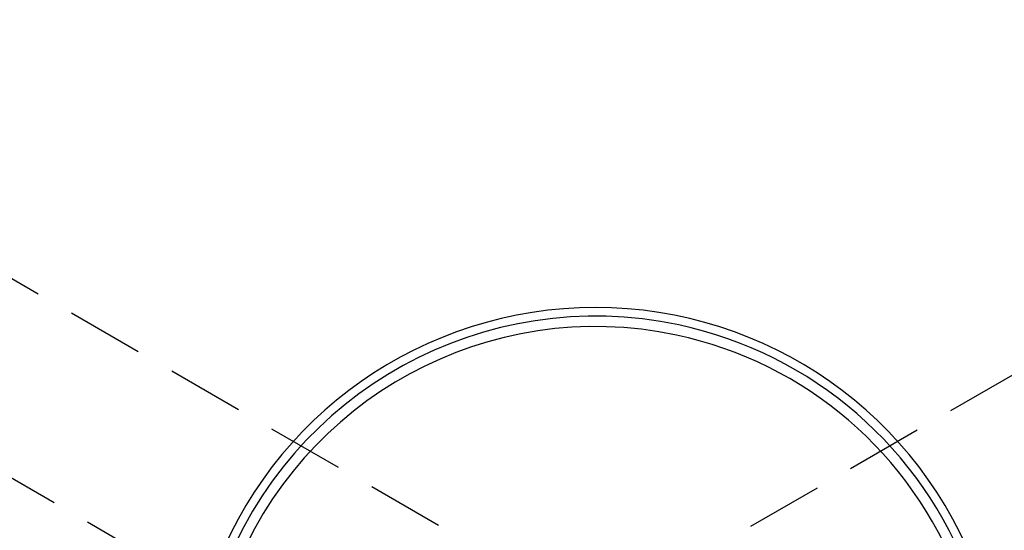
# Model space of a CAD drawing. Units: millimetres. Extents: x -2205 to 210, y -434 to 1760.
# Drawn here: x 94 to 110, y 190 to 198 of the extents above; entities that cross this region are included whole.
import ezdxf

# ---------------------------------------------------------------- set-up
doc = ezdxf.new("R2010")
doc.units = ezdxf.units.MM
doc.linetypes.add('CENTER', pattern=[2, 1.25, -0.25, 0.25, -0.25])
doc.linetypes.add('HIDDEN', pattern=[0.375, 0.25, -0.125])
for name, color, linetype in [('A1', 7, 'Continuous'), ('A2', 1, 'CENTER'), ('A3', 3, 'HIDDEN'), ('DIM', 6, 'Continuous')]:
    doc.layers.add(name, color=color, linetype=linetype)
doc.styles.add('勝泰-1.5', font='simplex.shx', dxfattribs={"height": 1.5, "bigfont": 'chineset.shx'})
doc.dimstyles.new('比例1／10', dxfattribs={"dimtxt": 1.5, "dimasz": 2, "dimexe": 1.25, "dimexo": 0.625, "dimgap": 0.5, "dimtad": 1, "dimdec": 0, "dimlfac": 10, "dimdsep": 46, "dimtxsty": '勝泰-1.5', "dimcen": 2.5, "dimadec": 0, "dimazin": 0, "dimtfac": 1, "dimtdec": 0, "dimtmove": 0, "dimatfit": 3, "dimfxl": 0, "dimfrac": 1, "dimarcsym": 0})

# ---------------------------------------------------------------- blocks, each defined once
blk = doc.blocks.new('*D117')
at = {"layer": 'Defpoints', "color": 0}
for p in [(113.712, 208.862), (113.712, 187.068), (88.475, 186.416)]:
    blk.add_point(p, dxfattribs=at)
at = {"layer": 'DIM', "color": 0, "lineweight": -2}
for p, q in [((88.475, 187.041), (88.475, 210.112)), ((113.712, 187.693), (113.712, 210.112)), ((90.475, 208.862), (111.712, 208.862))]:
    blk.add_line(p, q, dxfattribs=at)
at = {"layer": 'DIM', "color": 0}
for points in [[(90.475, 209.195), (90.475, 208.529), (88.475, 208.862)], [(111.712, 208.529), (111.712, 209.195), (113.712, 208.862)]]:
    blk.add_solid(points, dxfattribs=at)
at = {"layer": 'DIM', "color": 0, "insert": (101.094, 211.112), "char_height": 1.5, "attachment_point": 5, "style": '勝泰-1.5'}
blk.add_mtext('252 [9{\\H1.000000x;\\S15#16;}]', dxfattribs=at)

msp = doc.modelspace()

# ---------------------------------------------------------------- linework, layer by layer
at = {"layer": 'A1', "color": 0, "linetype": 'ByBlock', "lineweight": -2}
for radius, start, end in [(6.62, 19.8695, 160.1305), (6.479, 77.967, 159.6783), (6.31, 77.967, 159.1082), (6.479, 20.3217, 77.967), (6.31, 20.8918, 77.967)]:
    msp.add_arc((103.717, 187.068), radius, start, end, dxfattribs=at)
at = {"layer": 'A2', "ltscale": 5}
msp.add_arc((103.717, 187.068), 19.445, 6.7944, 353.9169, dxfattribs=at)
at = {"layer": 'A3', "ltscale": 5}
for p, q in [((104.417, 188.28), (88.754, 197.323)), ((118.68, 197.323), (103.017, 188.28)), ((87.354, 194.899), (103.017, 185.855))]:
    msp.add_line(p, q, dxfattribs=at)

# ---------------------------------------------------------------- dimensions: what is measured, and where the dimension line sits
at = {"layer": 'DIM'}
dim = msp.add_linear_dim(base=(113.712, 208.862), p1=(88.475, 186.416), p2=(113.712, 187.068), dimstyle='比例1／10', dxfattribs=at)
dim.commit()
dim.dimension.update_dxf_attribs({"geometry": '*D117', "text_midpoint": (101.094, 208.862), "dimtype": 160})

doc.saveas('drawing.dxf')
